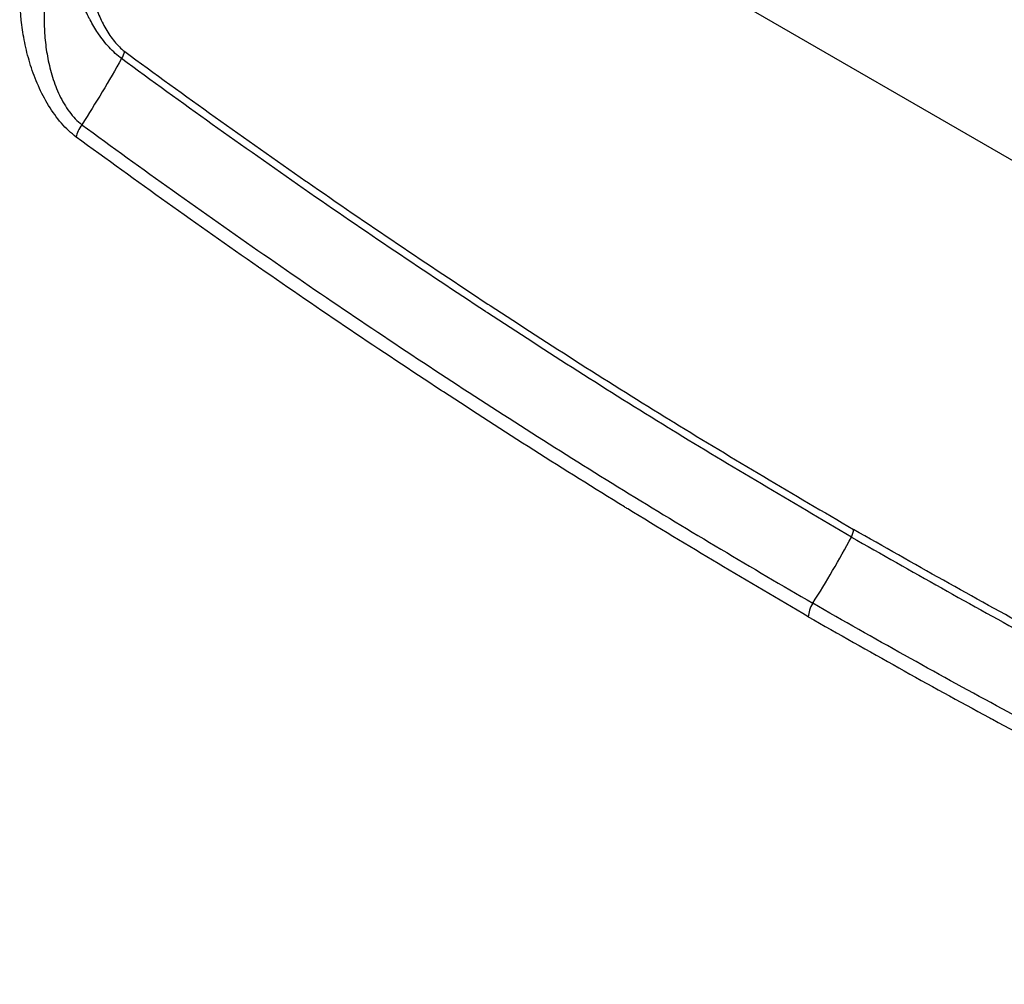
# Model space of a CAD drawing. Units: millimetres. Extents: x 29 to 2190, y 16 to 1000.
# Drawn here: x 180 to 221, y 273 to 313 of the extents above; entities that cross this region are included whole.
import ezdxf

# ---------------------------------------------------------------- set-up
doc = ezdxf.new("R2010")
doc.units = ezdxf.units.MM
doc.header["$LTSCALE"] = 2
doc.layers.add('Visible Narrow (ISO)', color=7, linetype='Continuous', lineweight=25)

msp = doc.modelspace()

# ---------------------------------------------------------------- linework, layer by layer
at = {"layer": 'Visible Narrow (ISO)'}
for p, q in [((246.48, 292.908), (183.449, 329.299)), ((200.952, 296.414), (200.952, 296.414)), ((201.479, 296.079), (201.479, 296.079)), ((212.516, 293.066), (212.516, 293.066))]:
    msp.add_line(p, q, dxfattribs=at)
for centre, major_axis, ratio, start_param, end_param in [((184.09, 311.798), (0.301, 0.409), 0.500387, 4.811758, 5.517225), ((182.98, 308.725), (-0.451, -0.614), 0.501062, 4.713997, 5.519592), ((214.317, 291.971), (-0.254, -0.44), 0.57735, 1.626886, 2.318549), ((201.195, 297.935), (-12.698, -21.993), 0.57735, 1.501583, 1.626892), ((213.338, 288.836), (-0.381, -0.66), 0.577341, 4.643219, 5.463283)]:
    msp.add_ellipse(centre, major_axis=major_axis, ratio=ratio, start_param=start_param, end_param=end_param, dxfattribs=at)
for points, knots in [([(220.794, 323.63), (221.781, 323.05), (222.769, 322.472), (223.756, 321.896), (223.8, 321.87), (223.844, 321.845), (223.888, 321.819), (224.404, 321.518), (224.92, 321.218), (225.436, 320.919), (225.914, 320.642), (226.393, 320.365), (226.871, 320.09), (226.909, 320.068), (226.947, 320.047), (226.984, 320.025), (227.113, 319.951), (227.242, 319.877), (227.372, 319.803), (227.598, 319.674), (227.824, 319.545), (228.05, 319.417), (228.177, 319.345), (228.304, 319.273), (228.43, 319.201), (228.473, 319.176), (228.516, 319.152), (228.558, 319.128), (229.036, 318.858), (229.513, 318.588), (229.991, 318.32), (230.023, 318.303), (230.054, 318.285), (230.085, 318.268), (231.095, 317.702), (232.105, 317.143), (233.116, 316.596), (233.141, 316.582), (233.167, 316.568), (233.192, 316.555), (233.688, 316.287), (234.185, 316.023), (234.682, 315.762), (234.704, 315.751), (234.726, 315.739), (234.748, 315.727), (235.248, 315.465), (235.748, 315.206), (236.249, 314.952), (236.268, 314.943), (236.287, 314.933), (236.306, 314.923), (236.81, 314.668), (237.315, 314.419), (237.82, 314.176), (237.836, 314.168), (237.852, 314.16), (237.868, 314.153), (238.376, 313.908), (238.885, 313.669), (239.395, 313.439), (239.408, 313.433), (239.421, 313.427), (239.433, 313.422), (239.946, 313.191), (240.461, 312.97), (240.975, 312.76), (240.985, 312.756), (240.994, 312.752), (241.004, 312.748), (241.521, 312.538), (242.038, 312.339), (242.555, 312.158), (242.561, 312.155), (242.568, 312.153), (242.574, 312.151), (243.094, 311.969), (243.614, 311.805), (244.132, 311.665), (244.136, 311.664), (244.139, 311.663), (244.142, 311.662), (244.664, 311.522), (245.186, 311.405), (245.707, 311.327)], [0, 0, 0, 0, 0.0041935, 0.0041935, 0.0041935, 0.00437981, 0.00437981, 0.00437981, 0.00656972, 0.00656972, 0.00656972, 0.00859988, 0.00859988, 0.00859988, 0.00875963, 0.00875963, 0.00875963, 0.0093071, 0.0093071, 0.0093071, 0.01026519, 0.01026519, 0.01026519, 0.01080309, 0.01080309, 0.01080309, 0.01098375, 0.01098375, 0.01098375, 0.01300631, 0.01300631, 0.01300631, 0.01313944, 0.01313944, 0.01313944, 0.01741275, 0.01741275, 0.01741275, 0.01751925, 0.01751925, 0.01751925, 0.01961597, 0.01961597, 0.01961597, 0.01970916, 0.01970916, 0.01970916, 0.02181919, 0.02181919, 0.02181919, 0.02189907, 0.02189907, 0.02189907, 0.02402241, 0.02402241, 0.02402241, 0.02408897, 0.02408897, 0.02408897, 0.02622563, 0.02622563, 0.02622563, 0.02627888, 0.02627888, 0.02627888, 0.02842885, 0.02842885, 0.02842885, 0.02846879, 0.02846879, 0.02846879, 0.03063207, 0.03063207, 0.03063207, 0.03065869, 0.03065869, 0.03065869, 0.03283529, 0.03283529, 0.03283529, 0.0328486, 0.0328486, 0.0328486, 0.03503851, 0.03503851, 0.03503851, 0.03503851]), ([(184.324, 311.689), (184.144, 311.817), (183.968, 311.978), (183.804, 312.158), (183.643, 312.334), (183.49, 312.53), (183.352, 312.734), (183.347, 312.741), (183.343, 312.748), (183.338, 312.755), (183.222, 312.928), (183.115, 313.108), (183.017, 313.292), (183.005, 313.314), (182.994, 313.335), (182.983, 313.357), (182.884, 313.547), (182.796, 313.737), (182.717, 313.929), (182.708, 313.949), (182.7, 313.97), (182.691, 313.991), (182.614, 314.183), (182.544, 314.378), (182.484, 314.57), (182.479, 314.587), (182.474, 314.604), (182.468, 314.621), (182.409, 314.816), (182.359, 315.008), (182.317, 315.197), (182.314, 315.209), (182.312, 315.22), (182.309, 315.232), (182.223, 315.63), (182.173, 316.015), (182.159, 316.387)], [0, 0, 0, 0, 0.000764338, 0.000764338, 0.000764338, 0.00151222, 0.00151222, 0.00151222, 0.001537255, 0.001537255, 0.001537255, 0.002170243, 0.002170243, 0.002170243, 0.002243737, 0.002243737, 0.002243737, 0.002893657, 0.002893657, 0.002893657, 0.002963576, 0.002963576, 0.002963576, 0.003617071, 0.003617071, 0.003617071, 0.003674727, 0.003674727, 0.003674727, 0.004340485, 0.004340485, 0.004340485, 0.00438154, 0.00438154, 0.00438154, 0.005787314, 0.005787314, 0.005787314, 0.005787314]), ([(182.871, 316.365), (182.857, 316.008), (182.874, 315.64), (182.922, 315.261), (182.946, 315.071), (182.978, 314.878), (183.019, 314.682), (183.06, 314.486), (183.111, 314.286), (183.171, 314.089), (183.231, 313.891), (183.301, 313.694), (183.383, 313.498), (183.465, 313.301), (183.559, 313.108), (183.665, 312.924), (183.771, 312.739), (183.891, 312.56), (184.022, 312.401), (184.154, 312.242), (184.298, 312.1), (184.449, 311.989)], [0, 0, 0, 0, 0.001266037, 0.001266037, 0.001266037, 0.001899072, 0.001899072, 0.001899072, 0.002532127, 0.002532127, 0.002532127, 0.003165218, 0.003165218, 0.003165218, 0.003798362, 0.003798362, 0.003798362, 0.00443158, 0.00443158, 0.00443158, 0.005064875, 0.005064875, 0.005064875, 0.005064875]), ([(182.442, 308.437), (182.225, 308.596), (182.016, 308.793), (181.824, 309.015), (181.632, 309.236), (181.452, 309.486), (181.293, 309.747), (181.134, 310.007), (180.993, 310.28), (180.869, 310.56), (180.744, 310.841), (180.639, 311.124), (180.549, 311.407), (180.459, 311.69), (180.384, 311.977), (180.324, 312.258), (180.264, 312.539), (180.219, 312.815), (180.185, 313.087), (180.117, 313.63), (180.095, 314.156), (180.114, 314.667)], [0, 0, 0, 0, 0.000928994, 0.000928994, 0.000928994, 0.001858139, 0.001858139, 0.001858139, 0.002787447, 0.002787447, 0.002787447, 0.003716883, 0.003716883, 0.003716883, 0.004646411, 0.004646411, 0.004646411, 0.005575983, 0.005575983, 0.005575983, 0.007435201, 0.007435201, 0.007435201, 0.007435201]), ([(181.182, 314.635), (181.126, 314.169), (181.099, 313.692), (181.113, 312.957), (181.127, 312.708), (181.177, 312.203), (181.213, 311.945), (181.313, 311.432), (181.376, 311.175), (181.536, 310.664), (181.633, 310.41), (181.863, 309.928), (182.001, 309.693), (182.309, 309.277), (182.484, 309.093), (182.672, 308.95)], [0, 0, 0, 0, 0.001595859, 0.001595859, 0.002393788, 0.002393788, 0.003191718, 0.003191718, 0.003989647, 0.003989647, 0.004787577, 0.004787577, 0.005585506, 0.005585506, 0.006383436, 0.006383436, 0.006383436, 0.006383436]), ([(184.449, 311.989), (186.949, 310.15), (189.455, 308.356), (191.967, 306.61), (191.983, 306.599), (191.999, 306.588), (192.014, 306.577), (194.511, 304.843), (197.011, 303.155), (199.515, 301.511), (199.546, 301.491), (199.577, 301.47), (199.608, 301.45), (202.097, 299.818), (204.588, 298.227), (207.084, 296.693), (207.131, 296.664), (207.177, 296.636), (207.224, 296.607), (209.705, 295.084), (212.19, 293.622), (214.676, 292.162)], [0, 0, 0, 0, 0.01075074, 0.01075074, 0.01075074, 0.01081786, 0.01081786, 0.01081786, 0.02150147, 0.02150147, 0.02150147, 0.02163474, 0.02163474, 0.02163474, 0.03225221, 0.03225221, 0.03225221, 0.03245001, 0.03245001, 0.03245001, 0.04300294, 0.04300294, 0.04300294, 0.04300294]), ([(214.585, 291.849), (212.097, 293.311), (209.608, 294.772), (207.124, 296.296), (207.078, 296.325), (207.031, 296.353), (206.984, 296.382), (204.485, 297.917), (201.991, 299.509), (199.5, 301.143), (199.469, 301.163), (199.438, 301.183), (199.406, 301.204), (196.9, 302.849), (194.397, 304.537), (191.898, 306.273), (191.882, 306.284), (191.866, 306.295), (191.85, 306.306), (189.335, 308.054), (186.826, 309.849), (184.324, 311.689)], [0, 0, 0, 0, 0.01055037, 0.01055037, 0.01055037, 0.01074873, 0.01074873, 0.01074873, 0.0213643, 0.0213643, 0.0213643, 0.02149747, 0.02149747, 0.02149747, 0.03217894, 0.03217894, 0.03217894, 0.0322462, 0.0322462, 0.0322462, 0.04299494, 0.04299494, 0.04299494, 0.04299494]), ([(182.672, 308.95), (185.18, 307.112), (187.695, 305.32), (192.733, 301.822), (195.255, 300.119), (200.309, 296.809), (202.839, 295.202), (207.907, 292.088), (210.443, 290.582), (212.984, 289.101)], [0, 0, 0, 0, 0.01077708, 0.01077708, 0.02155416, 0.02155416, 0.03233124, 0.03233124, 0.04310831, 0.04310831, 0.04310831, 0.04310831]), ([(212.8, 288.546), (210.302, 290.006), (207.806, 291.485), (205.314, 293.015), (205.268, 293.043), (205.222, 293.071), (205.177, 293.099), (202.67, 294.641), (200.166, 296.232), (197.667, 297.869), (197.636, 297.889), (197.605, 297.91), (197.575, 297.93), (195.06, 299.578), (192.548, 301.274), (190.041, 303.015), (190.025, 303.025), (190.01, 303.036), (189.995, 303.047), (187.472, 304.799), (184.953, 306.595), (182.442, 308.437)], [0, 0, 0, 0, 0.01058676, 0.01058676, 0.01058676, 0.01078173, 0.01078173, 0.01078173, 0.0214329, 0.0214329, 0.0214329, 0.02156346, 0.02156346, 0.02156346, 0.03227969, 0.03227969, 0.03227969, 0.03234519, 0.03234519, 0.03234519, 0.04312692, 0.04312692, 0.04312692, 0.04312692]), ([(245.057, 276.997), (242.531, 278.059), (240.002, 279.173), (237.47, 280.339), (237.455, 280.346), (237.439, 280.353), (237.423, 280.361), (234.907, 281.52), (232.392, 282.728), (229.875, 283.983), (229.844, 283.998), (229.812, 284.014), (229.781, 284.03), (227.28, 285.278), (224.779, 286.57), (222.277, 287.921), (222.231, 287.946), (222.184, 287.972), (222.137, 287.997), (219.651, 289.342), (217.163, 290.751), (214.676, 292.162)], [0, 0, 0, 0, 0.01075074, 0.01075074, 0.01075074, 0.01081786, 0.01081786, 0.01081786, 0.02150147, 0.02150147, 0.02150147, 0.02163474, 0.02163474, 0.02163474, 0.03225221, 0.03225221, 0.03225221, 0.03245001, 0.03245001, 0.03245001, 0.04300294, 0.04300294, 0.04300294, 0.04300294]), ([(214.585, 291.849), (217.075, 290.437), (219.563, 289.024), (222.052, 287.677), (222.099, 287.652), (222.146, 287.627), (222.192, 287.601), (224.697, 286.248), (227.2, 284.955), (229.703, 283.705), (229.735, 283.689), (229.766, 283.673), (229.797, 283.658), (232.316, 282.401), (234.834, 281.191), (237.351, 280.03), (237.367, 280.023), (237.383, 280.016), (237.399, 280.009), (239.933, 278.841), (242.465, 277.726), (244.993, 276.662)], [0, 0, 0, 0, 0.01055037, 0.01055037, 0.01055037, 0.01074873, 0.01074873, 0.01074873, 0.0213643, 0.0213643, 0.0213643, 0.02149747, 0.02149747, 0.02149747, 0.03217894, 0.03217894, 0.03217894, 0.0322462, 0.0322462, 0.0322462, 0.04299494, 0.04299494, 0.04299494, 0.04299494]), ([(243.429, 273.871), (240.898, 274.943), (238.363, 276.066), (233.291, 278.406), (230.754, 279.625), (225.679, 282.162), (223.142, 283.481), (218.064, 286.224), (215.524, 287.649), (212.984, 289.101)], [0, 0, 0, 0, 0.01077708, 0.01077708, 0.02155416, 0.02155416, 0.03233124, 0.03233124, 0.04310831, 0.04310831, 0.04310831, 0.04310831]), ([(212.8, 288.546), (215.298, 287.121), (217.796, 285.717), (220.294, 284.366), (220.34, 284.342), (220.386, 284.317), (220.431, 284.292), (222.944, 282.935), (225.456, 281.631), (227.967, 280.375), (227.998, 280.36), (228.029, 280.345), (228.059, 280.329), (230.586, 279.067), (233.112, 277.855), (235.637, 276.69), (235.652, 276.683), (235.668, 276.675), (235.683, 276.668), (238.224, 275.497), (240.764, 274.373), (243.299, 273.301)], [0, 0, 0, 0, 0.01058676, 0.01058676, 0.01058676, 0.01078173, 0.01078173, 0.01078173, 0.0214329, 0.0214329, 0.0214329, 0.02156346, 0.02156346, 0.02156346, 0.03227969, 0.03227969, 0.03227969, 0.03234519, 0.03234519, 0.03234519, 0.04312692, 0.04312692, 0.04312692, 0.04312692])]:
    msp.add_open_spline(points, degree=3, knots=knots, dxfattribs=at)
msp.add_open_spline([(184.324, 311.689), (183.798, 310.762), (183.248, 309.847), (182.672, 308.95)], degree=3, dxfattribs=at)

doc.saveas('drawing.dxf')
